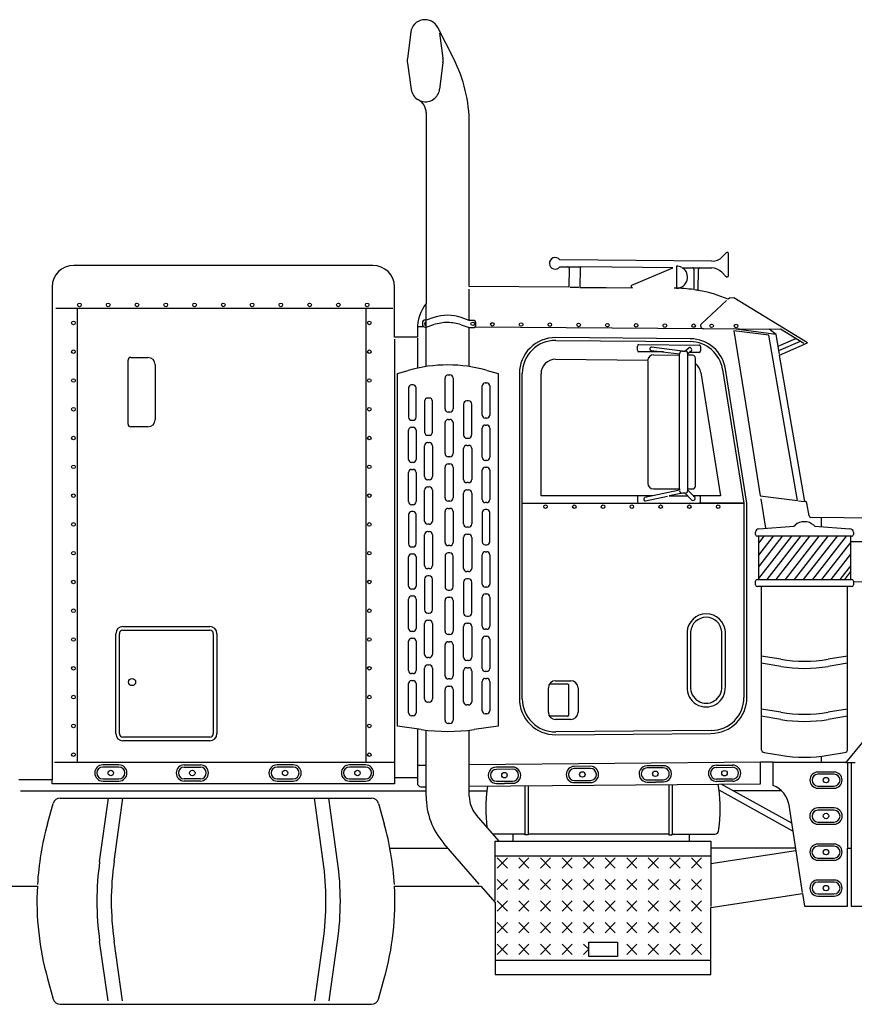
# Model space of a CAD drawing. Extents: x 13 to 308, y 13 to 158.
# Drawn here: x 121 to 237, y 21 to 158 of the extents above; entities that cross this region are included whole.
import ezdxf

# ---------------------------------------------------------------- set-up
doc = ezdxf.new("R2010")
doc.units = 0
doc.layers.add('WHITE', color=7, linetype='CONTINUOUS')

msp = doc.modelspace()

# ---------------------------------------------------------------- linework, layer by layer
at = {"layer": 'WHITE', "linetype": 'CONTINUOUS'}
for p, q in [((175.54, 156.14), (175.07, 152.5)), ((181.51, 152.45), (179.3, 156.79)), ((179.52, 156.02), (180.02, 152.54)), ((175.07, 151.83), (175.6, 148.19)), ((180.02, 151.86), (179.56, 148.22)), ((177.68, 144.96), (177.68, 118.45)), ((183.68, 120.82), (183.68, 143.4)), ((219.39, 125.46), (218.85, 124.91)), ((219.72, 122.32), (219.74, 125.32)), ((170.28, 123.74), (128.68, 123.74)), ((217.41, 124.33), (196.25, 124.51)), ((196.28, 123.55), (197.35, 123.55)), ((197.55, 123.34), (197.53, 120.7)), ((197.55, 123.54), (199.09, 123.53)), ((199.09, 123.33), (199.07, 120.68)), ((211.97, 123.41), (199.29, 123.52)), ((206.29, 121), (211.97, 123.41)), ((212.49, 123.63), (212.49, 120.56)), ((213.29, 123.4), (214.71, 123.4)), ((214.91, 123.19), (214.89, 120.36)), ((214.91, 123.39), (215.54, 123.39)), ((215.51, 120.26), (215.53, 123.18)), ((215.74, 123.38), (217.38, 123.37)), ((218.78, 122.78), (219.37, 122.18)), ((125.68, 120.74), (125.68, 52.26)), ((173.28, 113.74), (173.28, 120.74)), ((197.53, 120.7), (183.68, 120.82)), ((183.68, 119.7), (183.68, 120.44)), ((183.68, 116.09), (183.68, 120.41)), ((197.7, 120.69), (198.89, 120.69)), ((199.07, 120.68), (202.72, 120.65)), ((202.72, 120.65), (206.37, 120.62)), ((219.85, 119.2), (219.67, 119.04)), ((220.45, 119.22), (219.85, 119.2)), ((230.72, 112.96), (220.45, 119.22)), ((173.06, 117.74), (126.19, 117.74)), ((129.14, 117.74), (129.14, 54.7)), ((169.28, 117.74), (169.28, 54.7)), ((177.68, 109.67), (177.68, 118.31)), ((219.45, 118.84), (215.96, 115.63)), ((178.77, 116.5), (177.67, 116.14)), ((183.67, 116.09), (182.57, 116.47)), ((176.59, 115.22), (177.32, 115.22)), ((177.16, 115.74), (177.16, 115.54)), ((177.67, 116.14), (177.56, 116.14)), ((177.56, 115.14), (177.67, 115.14)), ((177.67, 115.14), (178.77, 115.5)), ((182.57, 115.47), (183.67, 115.09)), ((184.21, 116.09), (183.67, 116.09)), ((183.67, 115.09), (184.2, 115.09)), ((183.68, 109.67), (183.68, 115.09)), ((216.22, 114.93), (184.44, 115.17)), ((184.61, 115.49), (184.61, 115.69)), ((176.46, 113.74), (173.28, 113.74)), ((176.46, 114.83), (176.46, 113.74)), ((176.46, 113.64), (176.46, 109.45)), ((214.4, 113.54), (195.69, 113.7)), ((226.28, 114.84), (216.22, 114.93)), ((226.33, 114.15), (220.43, 114.9)), ((225.33, 114.03), (220.47, 114.64)), ((220.47, 114.64), (222.31, 103.17)), ((229.3, 91.05), (225.33, 114.03)), ((226.33, 114.15), (225.38, 114.85)), ((226.96, 114.86), (226.28, 114.84)), ((226.8, 111.4), (226.33, 114.15)), ((226.61, 112.5), (229.08, 113.57)), ((230.19, 112.9), (226.96, 114.86)), ((173.28, 113.5), (173.28, 54.7)), ((195.69, 113.3), (214.4, 113.14)), ((207.05, 111.93), (207.05, 112.53)), ((207.25, 112.73), (215.64, 112.65)), ((211.16, 112.09), (209.01, 112.36)), ((213.66, 111.82), (214.21, 112.28)), ((214.49, 112.25), (214.59, 112.12)), ((215.84, 112.45), (215.84, 111.85)), ((226.72, 111.89), (229.71, 113.19)), ((226.82, 111.27), (230.72, 112.96)), ((136.63, 110.94), (139.01, 110.94)), ((210.7, 111.7), (207.25, 111.73)), ((208.79, 112.18), (208.79, 112.14)), ((208.96, 111.91), (212.9, 111.42)), ((209.28, 111.3), (212.9, 111.27)), ((213.3, 111.82), (211.16, 112.09)), ((212.9, 92.72), (212.9, 111.42)), ((213.3, 111.82), (213.66, 111.82)), ((214.57, 111.85), (214.06, 111.42)), ((214.06, 92.68), (214.06, 111.42)), ((214.72, 111.25), (214.06, 111.25)), ((215.64, 111.65), (214.35, 111.65)), ((215.12, 110.16), (215.12, 110.85)), ((230.33, 90.91), (226.82, 111.27)), ((136.23, 106.11), (136.23, 110.54)), ((140.01, 109.94), (140.01, 102.29)), ((195.67, 110.68), (208.48, 110.57)), ((208.48, 110.5), (208.48, 93.47)), ((215.12, 93.07), (215.12, 110.08)), ((173.68, 108.7), (175.18, 109.13)), ((173.68, 59.7), (173.68, 108.7)), ((180.76, 108.51), (180.98, 108.51)), ((186.17, 109.13), (187.68, 108.7)), ((187.68, 108.7), (187.68, 59.7)), ((190.65, 108.7), (190.65, 63.51)), ((191.05, 63.51), (191.05, 108.7)), ((193.65, 100.19), (193.65, 108.68)), ((215.85, 108.84), (218.59, 91.7)), ((218.9, 109.26), (221.87, 90.7)), ((222.28, 90.7), (219.3, 109.33)), ((175.86, 107.13), (175.65, 107.13)), ((180.31, 105.92), (180.31, 108.06)), ((181.43, 108.06), (181.43, 103.78)), ((185.46, 104.96), (185.46, 106.99)), ((185.89, 107.42), (186.1, 107.42)), ((186.52, 106.99), (186.52, 102.93)), ((136.23, 101.69), (136.23, 106.11)), ((175.22, 106.7), (175.22, 104.67)), ((176.28, 102.64), (176.28, 106.7)), ((180.31, 103.78), (180.31, 105.92)), ((175.22, 104.67), (175.22, 102.64)), ((177.46, 104.85), (177.46, 102.71)), ((178.12, 105.3), (177.91, 105.3)), ((178.57, 100.57), (178.57, 104.85)), ((182.89, 104.44), (182.89, 102.3)), ((183.56, 104.89), (183.34, 104.89)), ((184.01, 100.17), (184.01, 104.44)), ((185.46, 102.93), (185.46, 104.96)), ((177.46, 102.71), (177.46, 100.57)), ((180.98, 103.33), (180.76, 103.33)), ((222.31, 103.17), (224.14, 91.7)), ((139.01, 101.29), (136.63, 101.29)), ((175.65, 102.21), (175.86, 102.21)), ((175.65, 101.26), (175.86, 101.26)), ((180.31, 99.74), (180.31, 101.88)), ((180.76, 102.33), (180.98, 102.33)), ((181.43, 101.88), (181.43, 97.6)), ((182.89, 102.3), (182.89, 100.16)), ((186.1, 102.5), (185.89, 102.5)), ((185.89, 101.55), (186.1, 101.55)), ((175.22, 98.8), (175.22, 100.83)), ((176.28, 100.83), (176.28, 96.77)), ((177.91, 100.12), (178.12, 100.12)), ((185.46, 99.09), (185.46, 101.12)), ((186.52, 101.12), (186.52, 97.06)), ((193.65, 91.7), (193.65, 100.19)), ((175.22, 96.77), (175.22, 98.8)), ((177.46, 96.53), (177.46, 98.67)), ((177.91, 99.12), (178.12, 99.12)), ((178.57, 98.67), (178.57, 94.39)), ((180.31, 97.6), (180.31, 99.74)), ((183.34, 99.71), (183.56, 99.71)), ((183.34, 98.72), (183.56, 98.72)), ((185.46, 97.06), (185.46, 99.09)), ((180.98, 97.15), (180.76, 97.15)), ((182.89, 96.13), (182.89, 98.27)), ((184.01, 98.27), (184.01, 93.99)), ((175.86, 96.34), (175.65, 96.34)), ((177.46, 94.39), (177.46, 96.53)), ((180.76, 96.15), (180.98, 96.15)), ((182.89, 93.99), (182.89, 96.13)), ((186.1, 96.63), (185.89, 96.63)), ((175.22, 92.93), (175.22, 94.97)), ((175.65, 95.39), (175.86, 95.39)), ((176.28, 94.97), (176.28, 90.9)), ((180.31, 93.56), (180.31, 95.7)), ((181.43, 95.7), (181.43, 91.42)), ((185.46, 93.22), (185.46, 95.26)), ((185.89, 95.68), (186.1, 95.68)), ((186.52, 95.26), (186.52, 91.19)), ((178.12, 93.94), (177.91, 93.94)), ((180.31, 91.42), (180.31, 93.56)), ((183.56, 93.54), (183.34, 93.54)), ((185.46, 91.19), (185.46, 93.22)), ((175.22, 90.9), (175.22, 92.93)), ((177.46, 90.35), (177.46, 92.49)), ((177.91, 92.94), (178.12, 92.94)), ((178.57, 92.49), (178.57, 88.21)), ((182.89, 89.95), (182.89, 92.09)), ((183.34, 92.54), (183.56, 92.54)), ((184.01, 92.09), (184.01, 87.81)), ((209.21, 91.7), (193.65, 91.7)), ((212.9, 92.49), (209.21, 91.7)), ((209.28, 92.67), (212.9, 92.67)), ((213.3, 92.09), (211.49, 91.7)), ((211.49, 91.7), (212.77, 91.7)), ((212.77, 91.7), (214.05, 91.7)), ((212.9, 92.67), (212.9, 92.49)), ((213.66, 92.09), (213.3, 92.09)), ((214.05, 91.7), (213.66, 92.09)), ((214.06, 92.49), (214.06, 92.67)), ((214.06, 92.67), (214.72, 92.67)), ((214.85, 91.7), (214.06, 92.49)), ((214.07, 91.68), (214.64, 91.11)), ((216.72, 91.7), (214.85, 91.7)), ((215.04, 91.51), (214.87, 91.68)), ((218.59, 91.7), (216.72, 91.7)), ((224.14, 91.7), (229.3, 91.05)), ((175.86, 90.47), (175.65, 90.47)), ((177.46, 88.21), (177.46, 90.35)), ((180.98, 90.97), (180.76, 90.97)), ((186.1, 90.76), (185.89, 90.76)), ((191.05, 90.7), (207.25, 90.7)), ((207.05, 91.5), (207.05, 90.9)), ((207.25, 90.7), (215.64, 90.7)), ((207.94, 91.22), (207.96, 91.15)), ((208.98, 91.65), (208.1, 91.46)), ((208.2, 91), (211.25, 91.65)), ((214.92, 91.11), (215.04, 91.22)), ((221.88, 90.7), (215.64, 90.7)), ((215.64, 90.7), (218.76, 90.7)), ((215.84, 90.9), (215.84, 91.5)), ((218.76, 90.7), (221.88, 90.7)), ((221.87, 90.7), (221.87, 63.7)), ((222.28, 63.7), (222.28, 90.7)), ((224.21, 91.28), (224.86, 87.2)), ((229.46, 91.03), (230.22, 90.93)), ((230.41, 90.91), (230.33, 90.91)), ((230.93, 88.91), (230.62, 90.71)), ((175.22, 89.1), (175.22, 87.06)), ((175.86, 89.52), (175.65, 89.52)), ((176.28, 85.03), (176.28, 89.1)), ((180.31, 87.38), (180.31, 89.52)), ((180.76, 89.97), (180.98, 89.97)), ((181.43, 89.52), (181.43, 85.24)), ((182.89, 87.81), (182.89, 89.95)), ((185.46, 89.39), (185.46, 87.35)), ((186.1, 89.81), (185.89, 89.81)), ((186.52, 85.32), (186.52, 89.39)), ((178.12, 87.76), (177.91, 87.76)), ((228.81, 87.49), (228.99, 87.64)), ((296.97, 88.13), (231.18, 88.7)), ((231.56, 87.64), (231.74, 87.49)), ((232.64, 87.43), (232.64, 88.59)), ((175.22, 87.06), (175.22, 85.03)), ((177.46, 84.18), (177.46, 86.31)), ((177.91, 86.76), (178.12, 86.76)), ((178.57, 86.31), (178.57, 82.04)), ((180.31, 85.24), (180.31, 87.38)), ((183.56, 87.36), (183.34, 87.36)), ((183.34, 86.36), (183.56, 86.36)), ((185.46, 87.35), (185.46, 85.32)), ((223.48, 86.35), (223.48, 86.64)), ((223.94, 87.13), (228.81, 87.49)), ((231.74, 87.49), (236.61, 87.13)), ((237.08, 86.64), (237.08, 86.35)), ((182.89, 83.77), (182.89, 85.91)), ((184.01, 85.91), (184.01, 81.63)), ((185.89, 84.89), (186.1, 84.89)), ((236.83, 86.1), (223.73, 86.1)), ((223.88, 86.1), (223.88, 80.1)), ((224.65, 86.1), (223.88, 85.11)), ((225.92, 86.1), (223.88, 83.48)), ((227.19, 86.1), (223.88, 81.86)), ((228.46, 86.1), (223.88, 80.24)), ((229.73, 86.1), (225.04, 80.1)), ((231, 86.1), (226.31, 80.1)), ((232.27, 86.1), (227.58, 80.1)), ((233.54, 86.1), (228.85, 80.1)), ((234.81, 86.1), (230.12, 80.1)), ((236.08, 86.1), (231.39, 80.1)), ((236.68, 85.24), (232.66, 80.1)), ((236.68, 86.1), (236.68, 80.1)), ((293.95, 84.83), (236.68, 85.33)), ((175.65, 84.6), (175.86, 84.6)), ((175.65, 83.65), (175.86, 83.65)), ((177.46, 82.04), (177.46, 84.18)), ((180.98, 84.79), (180.76, 84.79)), ((180.98, 83.79), (180.76, 83.79)), ((182.89, 81.63), (182.89, 83.77)), ((185.46, 81.49), (185.46, 83.52)), ((185.89, 83.94), (186.1, 83.94)), ((186.52, 83.52), (186.52, 79.45)), ((236.68, 83.61), (233.93, 80.1)), ((175.22, 81.19), (175.22, 83.23)), ((176.28, 83.23), (176.28, 79.16)), ((180.31, 83.34), (180.31, 81.2)), ((181.43, 79.06), (181.43, 83.34)), ((175.22, 79.16), (175.22, 81.19)), ((178.12, 81.59), (177.91, 81.59)), ((180.31, 81.2), (180.31, 79.06)), ((183.56, 81.18), (183.34, 81.18)), ((185.46, 79.45), (185.46, 81.49)), ((236.68, 81.99), (235.2, 80.1)), ((236.68, 81.18), (235.83, 80.1)), ((177.46, 80.14), (177.46, 78)), ((178.12, 80.59), (177.91, 80.59)), ((178.57, 75.86), (178.57, 80.14)), ((182.89, 79.73), (182.89, 77.59)), ((183.56, 80.18), (183.34, 80.18)), ((184.01, 75.45), (184.01, 79.73)), ((223.48, 79.35), (223.48, 79.85)), ((223.73, 80.1), (236.83, 80.1)), ((237.08, 79.85), (237.08, 79.35)), ((299.5, 79.21), (237.08, 79.76)), ((175.86, 78.74), (175.65, 78.74)), ((177.46, 78), (177.46, 75.86)), ((180.76, 78.61), (180.98, 78.61)), ((186.1, 79.03), (185.89, 79.03)), ((185.89, 78.08), (186.1, 78.08)), ((230.28, 79.1), (223.73, 79.1)), ((224.28, 79.1), (224.28, 56.52)), ((236.83, 79.1), (230.28, 79.1)), ((236.28, 56.52), (236.28, 79.1)), ((175.22, 75.33), (175.22, 77.36)), ((175.65, 77.79), (175.86, 77.79)), ((176.28, 77.36), (176.28, 73.29)), ((180.31, 75.03), (180.31, 77.16)), ((180.76, 77.62), (180.98, 77.62)), ((181.43, 77.16), (181.43, 72.89)), ((182.89, 77.59), (182.89, 75.45)), ((185.46, 75.62), (185.46, 77.65)), ((186.52, 77.65), (186.52, 73.58)), ((175.22, 73.29), (175.22, 75.33)), ((177.91, 75.41), (178.12, 75.41)), ((185.46, 73.58), (185.46, 75.62)), ((177.46, 71.82), (177.46, 73.96)), ((177.91, 74.41), (178.12, 74.41)), ((178.57, 73.96), (178.57, 69.68)), ((180.31, 72.89), (180.31, 75.03)), ((183.34, 75), (183.56, 75)), ((183.34, 74), (183.56, 74)), ((134.53, 58.67), (134.53, 72.55)), ((135.03, 58.67), (135.03, 72.55)), ((135.53, 73.55), (141.56, 73.55)), ((135.53, 73.05), (141.56, 73.05)), ((141.56, 73.55), (147.59, 73.55)), ((141.56, 73.05), (147.59, 73.05)), ((148.09, 72.55), (148.09, 58.67)), ((148.59, 72.55), (148.59, 58.67)), ((175.86, 72.87), (175.65, 72.87)), ((182.89, 71.41), (182.89, 73.55)), ((184.01, 73.55), (184.01, 69.27)), ((186.1, 73.16), (185.89, 73.16)), ((213.95, 72.81), (213.95, 69.01)), ((214.45, 72.81), (214.45, 69.01)), ((218.78, 65.2), (218.78, 72.81)), ((219.28, 65.2), (219.28, 72.81)), ((175.22, 69.46), (175.22, 71.49)), ((175.65, 71.92), (175.86, 71.92)), ((176.28, 71.49), (176.28, 67.42)), ((177.46, 69.68), (177.46, 71.82)), ((180.98, 72.44), (180.76, 72.44)), ((180.76, 71.44), (180.98, 71.44)), ((182.89, 69.27), (182.89, 71.41)), ((185.46, 69.75), (185.46, 71.78)), ((185.89, 72.21), (186.1, 72.21)), ((186.52, 71.78), (186.52, 67.71)), ((180.31, 68.85), (180.31, 70.99)), ((181.43, 70.99), (181.43, 66.71)), ((175.22, 67.42), (175.22, 69.46)), ((178.12, 69.23), (177.91, 69.23)), ((180.31, 66.71), (180.31, 68.85)), ((183.56, 68.82), (183.34, 68.82)), ((185.46, 67.71), (185.46, 69.75)), ((213.95, 69.01), (213.95, 65.2)), ((214.45, 69.01), (214.45, 65.2)), ((226.99, 69), (224.28, 69.45)), ((226.99, 68), (224.28, 68.45)), ((236.28, 69.45), (233.56, 69)), ((236.28, 68.45), (233.56, 68)), ((177.46, 65.64), (177.46, 67.78)), ((177.91, 68.23), (178.12, 68.23)), ((178.57, 67.78), (178.57, 63.5)), ((182.89, 65.24), (182.89, 67.37)), ((183.34, 67.83), (183.56, 67.83)), ((184.01, 67.37), (184.01, 63.1)), ((186.1, 67.29), (185.89, 67.29)), ((175.86, 67), (175.65, 67)), ((175.65, 66.05), (175.86, 66.05)), ((180.98, 66.26), (180.76, 66.26)), ((185.46, 63.88), (185.46, 65.91)), ((185.89, 66.34), (186.1, 66.34)), ((186.52, 65.91), (186.52, 61.85)), ((195.68, 66.02), (197.8, 66.02)), ((175.22, 63.59), (175.22, 65.62)), ((176.28, 65.62), (176.28, 61.56)), ((177.46, 63.5), (177.46, 65.64)), ((180.31, 62.67), (180.31, 64.81)), ((180.76, 65.26), (180.98, 65.26)), ((181.43, 64.81), (181.43, 60.53)), ((182.89, 63.1), (182.89, 65.24)), ((194.68, 61.63), (194.68, 65.02)), ((194.84, 65.57), (197.35, 65.57)), ((197.45, 65.47), (197.45, 61.18)), ((198.8, 65.02), (198.8, 63.32)), ((175.22, 61.56), (175.22, 63.59)), ((178.12, 63.05), (177.91, 63.05)), ((185.46, 61.85), (185.46, 63.88)), ((198.8, 63.32), (198.8, 61.63)), ((180.31, 60.53), (180.31, 62.67)), ((183.56, 62.65), (183.34, 62.65)), ((226.99, 61.63), (224.28, 62.08)), ((236.28, 62.08), (233.56, 61.63)), ((175.86, 61.13), (175.65, 61.13)), ((186.1, 61.42), (185.89, 61.42)), ((197.35, 61.08), (194.84, 61.08)), ((197.8, 60.63), (195.68, 60.63)), ((226.99, 60.63), (224.28, 61.08)), ((236.28, 61.08), (233.56, 60.63)), ((236.04, 54.6), (241.65, 61.47)), ((177, 59.23), (173.68, 59.7)), ((176.46, 59.3), (176.46, 51.79)), ((177.68, 49.97), (177.68, 59.14)), ((180.98, 60.08), (180.76, 60.08)), ((183.68, 49.97), (183.68, 59.14)), ((187.68, 59.7), (184.35, 59.23)), ((217.32, 59.1), (195.69, 58.91)), ((147.59, 58.17), (135.53, 58.17)), ((147.59, 57.67), (135.53, 57.67)), ((195.69, 58.51), (206.48, 58.61)), ((206.48, 58.61), (217.28, 58.7)), ((224.69, 56.03), (226.99, 55.65)), ((232.64, 54.7), (232.64, 55.52)), ((233.56, 55.65), (235.86, 56.03)), ((126.02, 54.7), (173.28, 54.7)), ((134.97, 54.32), (132.72, 54.32)), ((134.97, 54.02), (132.72, 54.02)), ((144.05, 54.32), (146.3, 54.32)), ((144.05, 54.02), (146.3, 54.02)), ((159.2, 54.32), (156.95, 54.32)), ((159.2, 54.02), (156.95, 54.02)), ((169.26, 54.32), (167.01, 54.32)), ((169.26, 54.02), (167.01, 54.02)), ((173.28, 54.7), (173.28, 51.7)), ((176.46, 54.28), (177.68, 54.28)), ((224.15, 54.7), (183.68, 54.35)), ((189.69, 54.02), (187.44, 54)), ((189.69, 53.72), (187.44, 53.7)), ((200.52, 54.12), (198.27, 54.1)), ((200.52, 53.82), (198.27, 53.8)), ((210.65, 54.21), (208.4, 54.19)), ((210.65, 53.91), (208.4, 53.89)), ((218.03, 54.27), (220.28, 54.29)), ((218.03, 53.97), (220.28, 53.99)), ((225.92, 54.7), (224.15, 54.7)), ((224.18, 51.7), (224.15, 54.7)), ((225.92, 51.47), (225.92, 54.7)), ((225.92, 54.7), (236.12, 54.7)), ((237.34, 54.6), (236.04, 54.6)), ((236.28, 54.6), (236.28, 42.82)), ((236.78, 54.6), (236.78, 42.81)), ((125.68, 52.26), (121.05, 52.26)), ((125.68, 51.7), (125.68, 52.2)), ((132.72, 52.38), (133.84, 52.38)), ((132.72, 52.08), (133.84, 52.08)), ((133.84, 52.38), (134.97, 52.38)), ((133.84, 52.08), (134.97, 52.08)), ((145.18, 52.38), (144.05, 52.38)), ((145.18, 52.08), (144.05, 52.08)), ((146.3, 52.38), (145.18, 52.38)), ((146.3, 52.08), (145.18, 52.08)), ((156.95, 52.38), (158.07, 52.38)), ((156.95, 52.08), (158.07, 52.08)), ((158.07, 52.38), (159.2, 52.38)), ((158.07, 52.08), (159.2, 52.08)), ((167.01, 52.38), (168.13, 52.38)), ((167.01, 52.08), (168.13, 52.08)), ((168.13, 52.38), (169.26, 52.38)), ((168.13, 52.08), (169.26, 52.08)), ((176.46, 52.54), (173.28, 52.54)), ((187.45, 52.05), (188.58, 52.05)), ((188.58, 52.06), (189.7, 52.06)), ((198.29, 52.15), (199.41, 52.15)), ((199.41, 52.16), (200.54, 52.16)), ((208.42, 52.24), (209.54, 52.24)), ((209.54, 52.25), (210.67, 52.25)), ((219.17, 52.33), (218.04, 52.33)), ((219.17, 52.03), (218.05, 52.03)), ((220.29, 52.34), (219.17, 52.34)), ((220.3, 52.04), (219.17, 52.04)), ((234.4, 53.32), (232.15, 53.32)), ((234.4, 53.02), (232.15, 53.02)), ((121.29, 50.7), (177.68, 50.7)), ((173.28, 51.7), (125.68, 51.7)), ((176.96, 51.29), (177.68, 51.29)), ((183.68, 51.35), (224.18, 51.7)), ((183.68, 50.7), (186.14, 50.7)), ((186.23, 51.37), (186.18, 51.03)), ((187.46, 51.75), (188.58, 51.75)), ((188.58, 51.76), (189.71, 51.76)), ((191.38, 51.41), (191.38, 44.7)), ((191.88, 51.42), (191.88, 44.6)), ((198.29, 51.85), (199.41, 51.85)), ((199.41, 51.86), (200.54, 51.86)), ((208.42, 51.94), (209.55, 51.94)), ((209.55, 51.95), (210.67, 51.95)), ((211.4, 51.59), (211.4, 44.6)), ((211.9, 51.59), (211.9, 44.7)), ((218.37, 51.03), (218.28, 51.65)), ((228.68, 45.12), (218.41, 50.79)), ((218.57, 50.7), (218.42, 50.7)), ((228.51, 46.24), (218.71, 51.65)), ((227.12, 50.7), (220.43, 50.7)), ((232.15, 51.38), (233.28, 51.38)), ((232.15, 51.08), (233.28, 51.08)), ((233.28, 51.38), (234.4, 51.38)), ((233.28, 51.08), (234.4, 51.08)), ((126.8, 49.7), (170.1, 49.7)), ((132.29, 40.91), (133.52, 49.7)), ((134.29, 40.91), (135.52, 49.7)), ((163.37, 40.91), (162.14, 49.7)), ((165.37, 40.91), (164.14, 49.7)), ((125.04, 46.13), (125.84, 48.97)), ((171.07, 48.97), (171.86, 46.13)), ((229.99, 36.57), (228.13, 48.73)), ((234.4, 48.33), (232.15, 48.33)), ((234.4, 48.02), (232.15, 48.02)), ((187.82, 43.7), (184.66, 47.34)), ((218.34, 45.13), (218.37, 45.37)), ((232.15, 46.38), (233.28, 46.38)), ((232.15, 46.08), (233.28, 46.08)), ((233.28, 46.38), (234.4, 46.38)), ((233.28, 46.08), (234.4, 46.08)), ((191.38, 44.7), (186.95, 44.7)), ((189.76, 43.7), (189.76, 44.7)), ((191.38, 44.6), (191.38, 44.7)), ((191.88, 44.6), (191.38, 44.6)), ((211.4, 44.7), (191.88, 44.7)), ((211.4, 44.6), (211.9, 44.6)), ((211.9, 44.6), (211.9, 44.7)), ((211.9, 44.7), (217.84, 44.7)), ((214.28, 43.7), (214.28, 44.7)), ((172.64, 42.77), (180.74, 42.77)), ((185.04, 37.75), (180.13, 43.41)), ((187.28, 35.48), (187.28, 43.7)), ((187.28, 43.7), (217.28, 43.7)), ((217.28, 43.7), (217.28, 34.64)), ((229.04, 42.77), (217.28, 42.77)), ((234.4, 43.32), (232.15, 43.32)), ((234.4, 43.02), (232.15, 43.02)), ((236.28, 34.7), (236.28, 42.77)), ((236.28, 42.77), (236.78, 42.77)), ((236.78, 42.77), (236.78, 34.7)), ((187.28, 41.7), (217.28, 41.7)), ((188.98, 39.99), (187.57, 41.41)), ((187.57, 39.99), (188.98, 41.41)), ((190.57, 39.99), (191.98, 41.41)), ((191.98, 39.99), (190.57, 41.41)), ((193.57, 39.99), (194.98, 41.41)), ((194.98, 39.99), (193.57, 41.41)), ((196.57, 39.99), (197.98, 41.41)), ((197.98, 39.99), (196.57, 41.41)), ((199.57, 39.99), (200.98, 41.41)), ((200.98, 39.99), (199.57, 41.41)), ((202.57, 39.99), (203.98, 41.41)), ((203.98, 39.99), (202.57, 41.41)), ((205.57, 39.99), (206.98, 41.41)), ((206.98, 39.99), (205.57, 41.41)), ((208.57, 39.99), (209.98, 41.41)), ((209.98, 39.99), (208.57, 41.41)), ((211.57, 39.99), (212.98, 41.41)), ((212.98, 39.99), (211.57, 41.41)), ((214.57, 39.99), (215.98, 41.41)), ((215.98, 39.99), (214.57, 41.41)), ((229.1, 42.36), (217.28, 40.58)), ((232.15, 41.37), (233.28, 41.37)), ((232.15, 41.08), (233.28, 41.08)), ((233.28, 41.37), (234.4, 41.37)), ((233.28, 41.08), (234.4, 41.08)), ((187.57, 38.41), (188.98, 36.99)), ((187.57, 36.99), (188.98, 38.41)), ((191.98, 36.99), (190.57, 38.41)), ((190.57, 36.99), (191.98, 38.41)), ((194.98, 36.99), (193.57, 38.41)), ((193.57, 36.99), (194.98, 38.41)), ((197.98, 36.99), (196.57, 38.41)), ((196.57, 36.99), (197.98, 38.41)), ((200.98, 36.99), (199.57, 38.41)), ((199.57, 36.99), (200.98, 38.41)), ((203.98, 36.99), (202.57, 38.41)), ((202.57, 36.99), (203.98, 38.41)), ((206.98, 36.99), (205.57, 38.41)), ((205.57, 36.99), (206.98, 38.41)), ((209.98, 36.99), (208.57, 38.41)), ((208.57, 36.99), (209.98, 38.41)), ((212.98, 36.99), (211.57, 38.41)), ((211.57, 36.99), (212.98, 38.41)), ((215.98, 36.99), (214.57, 38.41)), ((214.57, 36.99), (215.98, 38.41)), ((234.4, 38.32), (232.15, 38.32)), ((103.38, 37.48), (123.63, 37.48)), ((173.28, 37.48), (185.28, 37.48)), ((185.28, 37.48), (187.28, 35.18)), ((234.4, 38.02), (232.15, 38.02)), ((217.28, 34.51), (230.01, 36.43)), ((230.01, 36.43), (230.28, 34.7)), ((232.15, 36.38), (233.28, 36.38)), ((232.15, 36.08), (233.28, 36.08)), ((233.28, 36.38), (234.4, 36.38)), ((233.28, 36.08), (234.4, 36.08)), ((187.28, 35.18), (187.28, 25.2)), ((187.57, 35.41), (188.98, 33.99)), ((187.57, 33.99), (188.98, 35.41)), ((190.57, 33.99), (191.98, 35.41)), ((191.98, 33.99), (190.57, 35.41)), ((193.57, 33.99), (194.98, 35.41)), ((194.98, 33.99), (193.57, 35.41)), ((196.57, 33.99), (197.98, 35.41)), ((197.98, 33.99), (196.57, 35.41)), ((199.57, 33.99), (200.98, 35.41)), ((200.98, 33.99), (199.57, 35.41)), ((202.57, 33.99), (203.98, 35.41)), ((203.98, 33.99), (202.57, 35.41)), ((205.57, 33.99), (206.98, 35.41)), ((206.98, 33.99), (205.57, 35.41)), ((208.57, 33.99), (209.98, 35.41)), ((209.98, 33.99), (208.57, 35.41)), ((211.57, 33.99), (212.98, 35.41)), ((212.98, 33.99), (211.57, 35.41)), ((214.57, 33.99), (215.98, 35.41)), ((215.98, 33.99), (214.57, 35.41)), ((217.28, 25.2), (217.28, 34.51)), ((230.28, 34.7), (236.28, 34.7)), ((236.78, 34.7), (241.74, 34.7)), ((187.57, 32.41), (188.98, 30.99)), ((187.57, 30.99), (188.98, 32.41)), ((191.98, 30.99), (190.57, 32.41)), ((190.57, 30.99), (191.98, 32.41)), ((194.98, 30.99), (193.57, 32.41)), ((193.57, 30.99), (194.98, 32.41)), ((196.57, 30.99), (197.98, 32.41)), ((197.98, 30.99), (196.57, 32.41)), ((200.98, 30.99), (199.57, 32.41)), ((199.57, 30.99), (200.98, 32.41)), ((203.98, 30.99), (202.57, 32.41)), ((202.57, 30.99), (203.98, 32.41)), ((206.98, 30.99), (205.57, 32.41)), ((205.57, 30.99), (206.98, 32.41)), ((209.98, 30.99), (208.57, 32.41)), ((208.57, 30.99), (209.98, 32.41)), ((212.98, 30.99), (211.57, 32.41)), ((211.57, 30.99), (212.98, 32.41)), ((215.98, 30.99), (214.57, 32.41)), ((214.57, 30.99), (215.98, 32.41)), ((133.45, 21.54), (132.29, 29.84)), ((135.45, 21.54), (134.29, 29.84)), ((162.21, 21.54), (163.37, 29.84)), ((164.21, 21.54), (165.37, 29.84)), ((187.57, 29.41), (188.98, 27.99)), ((187.57, 27.99), (188.98, 29.41)), ((190.57, 27.99), (191.98, 29.41)), ((191.98, 27.99), (190.57, 29.41)), ((193.57, 27.99), (194.98, 29.41)), ((194.98, 27.99), (193.57, 29.41)), ((196.57, 27.99), (197.98, 29.41)), ((197.98, 27.99), (196.57, 29.41)), ((200.28, 28.7), (199.57, 29.41)), ((200.28, 27.7), (200.28, 29.7)), ((200.28, 29.7), (204.28, 29.7)), ((204.28, 29.7), (204.28, 28.7)), ((205.57, 27.99), (206.98, 29.41)), ((206.98, 27.99), (205.57, 29.41)), ((208.57, 27.99), (209.98, 29.41)), ((209.98, 27.99), (208.57, 29.41)), ((211.57, 27.99), (212.98, 29.41)), ((212.98, 27.99), (211.57, 29.41)), ((214.57, 27.99), (215.98, 29.41)), ((215.98, 27.99), (214.57, 29.41)), ((199.57, 27.99), (200.28, 28.7)), ((204.28, 27.7), (200.28, 27.7)), ((204.28, 28.7), (204.28, 27.7)), ((187.4, 27.2), (217.21, 27.2)), ((187.28, 25.2), (217.28, 25.2)), ((125.04, 24.62), (125.84, 21.78)), ((171.07, 21.78), (171.86, 24.62)), ((126.8, 21.05), (170.1, 21.05))]:
    msp.add_line(p, q, dxfattribs=at)
for centre, radius in [((129.48, 118.24), 0.25), ((133.48, 118.24), 0.25), ((137.48, 118.24), 0.25), ((141.48, 118.24), 0.25), ((145.48, 118.24), 0.25), ((149.48, 118.24), 0.25), ((153.48, 118.24), 0.25), ((157.48, 118.24), 0.25), ((161.48, 118.24), 0.25), ((165.48, 118.24), 0.25), ((169.48, 118.24), 0.25), ((128.64, 115.74), 0.25), ((169.78, 115.74), 0.25), ((184.15, 115.61), 0.25), ((186.88, 115.55), 0.25), ((190.88, 115.52), 0.25), ((194.88, 115.49), 0.25), ((198.88, 115.46), 0.25), ((202.88, 115.43), 0.25), ((206.88, 115.4), 0.25), ((210.88, 115.37), 0.25), ((214.88, 115.35), 0.25), ((217.37, 115.33), 0.25), ((220.77, 115.31), 0.25), ((128.64, 111.74), 0.25), ((169.78, 111.74), 0.25), ((128.64, 107.74), 0.25), ((169.78, 107.74), 0.25), ((128.64, 103.74), 0.25), ((169.78, 103.74), 0.25), ((128.64, 99.74), 0.25), ((169.78, 99.74), 0.25), ((128.64, 95.74), 0.25), ((169.78, 95.74), 0.25), ((128.64, 91.74), 0.25), ((169.78, 91.74), 0.25), ((194.28, 90.2), 0.25), ((198.28, 90.2), 0.25), ((202.28, 90.2), 0.25), ((206.28, 90.2), 0.25), ((210.28, 90.2), 0.25), ((214.28, 90.2), 0.25), ((218.28, 90.2), 0.25), ((128.64, 87.74), 0.25), ((169.78, 87.74), 0.25), ((128.64, 83.74), 0.25), ((169.78, 83.74), 0.25), ((128.64, 79.74), 0.25), ((169.78, 79.74), 0.25), ((128.64, 75.74), 0.25), ((169.78, 75.74), 0.25), ((128.64, 71.74), 0.25), ((169.78, 71.74), 0.25), ((128.64, 67.74), 0.25), ((169.78, 67.74), 0.25), ((136.79, 65.83), 0.5), ((128.64, 63.74), 0.25), ((169.78, 63.74), 0.25), ((128.64, 59.74), 0.25), ((169.78, 59.74), 0.25), ((128.64, 55.74), 0.25), ((169.78, 55.74), 0.25), ((133.84, 53.2), 0.38), ((145.18, 53.2), 0.38), ((158.07, 53.2), 0.38), ((168.13, 53.2), 0.38), ((199.4, 52.99), 0.38), ((209.54, 53.08), 0.38), ((219.16, 53.16), 0.38), ((188.57, 52.89), 0.38), ((233.28, 52.2), 0.38), ((233.28, 47.21), 0.38), ((233.28, 42.2), 0.38), ((233.28, 37.2), 0.38)]:
    msp.add_circle(centre, radius, dxfattribs=at)
for centre, radius, start, end in [((177.522, 155.877), 1.999, 27.18042, 172.4414), ((177.548, 152.165), 2.501, 172.3009, 187.6989), ((177.547, 152.2), 2.496, 352.1719, 7.82822), ((163.68, 143.39), 20, 0.02865, 26.93659), ((177.58, 148.481), 2.001, 188.3609, 241.6547), ((177.579, 148.474), 1.997, 255.5327, 352.6935), ((175.68, 144.96), 2, 0, 61.64104), ((195.62, 124.01), 0.804, 38.4373, 325.1249), ((217.444, 126.324), 1.994, 269.0232, 314.8375), ((219.54, 125.328), 0.2, 357.7094, 138.6548), ((128.68, 120.74), 3, 90, 180), ((170.28, 120.74), 3, 0, 90), ((197.35, 123.35), 0.2, 357.1348, 90), ((199.29, 123.32), 0.2, 90, 177.1369), ((212.489, 122.095), 1.535, 61.98241, 89.96298), ((212.5, 122.09), 1.53, 269.6255, 58.90809), ((214.71, 123.2), 0.2, 357.1369, 90), ((215.73, 123.18), 0.2, 87.13476, 180), ((217.361, 121.37), 2, 44.81782, 89.4557), ((219.522, 122.306), 0.197, 219.657, 4.0442), ((206.377, 120.82), 0.2, 115.7974, 267.9955), ((211.99, 100.57), 20.001, 81.66329, 89.48437), ((212.145, 100.547), 19.996, 80.68983, 81.82047), ((211.995, 100.572), 19.999, 67.43303, 79.87735), ((182.456, 114.825), 5.996, 142.8014, 179.9522), ((180.625, 110.795), 5.999, 71.08181, 108.0121), ((177.56, 115.74), 0.4, 90, 180), ((177.56, 115.54), 0.4, 180, 270), ((177.68, 115.62), 0.25, 90, 270), ((180.613, 109.794), 5.996, 89.45542, 107.9001), ((180.636, 109.79), 6, 71.1966, 89.67533), ((184.21, 115.49), 0.4, 268.5679, 0), ((184.21, 115.69), 0.4, 0, 90), ((216.234, 115.333), 0.404, 132.6934, 268.0093), ((195.65, 108.7), 5, 89.54164, 180), ((195.65, 108.7), 4.6, 89.50188, 180), ((207.25, 112.53), 0.2, 90, 180), ((208.99, 112.16), 0.201, 84.28941, 174.2903), ((214.335, 112.126), 0.198, 38.66015, 129.0658), ((214.36, 108.537), 5.003, 9.11968, 89.54199), ((214.357, 108.54), 4.6, 9.00567, 89.46442), ((215.64, 112.45), 0.2, 359.9978, 90), ((136.63, 110.54), 0.4, 89.99782, 180), ((139.01, 109.94), 1, 0, 90), ((207.25, 111.93), 0.2, 180, 270), ((209.28, 110.5), 0.799, 90, 171.3629), ((208.989, 112.109), 0.201, 171.1457, 261.711), ((213.3, 111.42), 0.4, 89.99782, 180), ((213.676, 111.424), 0.396, 46.22758, 92.31243), ((213.66, 111.434), 0.4, 357.9955, 43.58384), ((214.433, 111.996), 0.2, 313.1796, 38.30199), ((214.72, 110.85), 0.4, 0, 90), ((215.64, 111.85), 0.2, 270, 0), ((180.676, 89.902), 19.998, 89.98855, 105.9517), ((180.674, 89.9), 20, 74.04987, 89.98281), ((195.65, 108.68), 2, 89.42694, 180), ((209.282, 110.535), 0.803, 177.5011, 182.4986), ((213.878, 108.514), 1.999, 9.38675, 51.58194), ((180.76, 108.06), 0.45, 90, 180), ((180.98, 108.06), 0.45, 359.999, 90), ((175.65, 106.7), 0.43, 90, 180), ((175.85, 106.7), 0.43, 0, 88.66851), ((185.89, 106.99), 0.43, 90, 180), ((186.09, 106.99), 0.43, 0, 88.66777), ((177.91, 104.85), 0.45, 90, 180.001), ((178.12, 104.85), 0.45, 0, 90.00195), ((183.34, 104.44), 0.45, 90, 180), ((183.56, 104.44), 0.45, 0, 90), ((175.65, 102.64), 0.43, 180, 270), ((175.85, 102.64), 0.43, 271.3322, 0), ((180.76, 103.78), 0.45, 180, 270), ((180.98, 103.78), 0.45, 270, 0), ((185.89, 102.93), 0.43, 180, 270), ((186.09, 102.93), 0.43, 271.3315, 0), ((136.63, 101.69), 0.4, 180, 270), ((139.01, 102.29), 1, 270, 0), ((175.65, 100.83), 0.43, 90, 180), ((175.85, 100.83), 0.43, 0, 88.66777), ((180.76, 101.88), 0.45, 90, 180), ((180.98, 101.88), 0.45, 359.999, 90), ((185.89, 101.12), 0.43, 90, 180), ((186.09, 101.12), 0.43, 0, 88.66777), ((177.91, 100.57), 0.45, 180, 270), ((178.12, 100.57), 0.45, 270, 0), ((183.34, 100.16), 0.45, 180, 270), ((183.56, 100.16), 0.45, 270, 1.27331), ((177.91, 98.67), 0.45, 90, 180), ((178.12, 98.67), 0.45, 359.999, 90), ((183.34, 98.27), 0.45, 90, 180), ((183.56, 98.27), 0.45, 359.999, 90), ((180.76, 97.6), 0.45, 180, 270), ((180.98, 97.6), 0.45, 270, 0), ((175.65, 96.77), 0.43, 180, 270), ((175.85, 96.77), 0.43, 271.3315, 0), ((180.76, 95.7), 0.45, 90, 180), ((180.98, 95.7), 0.45, 359.999, 90), ((185.89, 97.06), 0.43, 180, 270), ((186.09, 97.06), 0.43, 271.3315, 0), ((175.65, 94.96), 0.43, 90, 178.6678), ((175.85, 94.96), 0.43, 1.33253, 88.66777), ((185.89, 95.25), 0.43, 90, 178.6678), ((186.09, 95.25), 0.43, 1.33253, 88.66777), ((177.91, 94.39), 0.45, 180, 270), ((178.12, 94.39), 0.45, 269.998, 0), ((183.34, 93.99), 0.45, 180, 270), ((183.56, 93.99), 0.45, 270, 0), ((209.28, 93.47), 0.8, 180, 270), ((214.72, 93.07), 0.4, 270, 0), ((177.91, 92.49), 0.45, 90, 180), ((178.12, 92.49), 0.45, 359.999, 90), ((183.34, 92.09), 0.45, 90, 180), ((183.56, 92.09), 0.45, 359.999, 90), ((213.301, 92.486), 0.403, 193.7946, 259.8333), ((213.66, 92.489), 0.402, 277.1427, 354.431), ((175.65, 90.9), 0.43, 180, 270), ((175.85, 90.9), 0.43, 271.3315, 0), ((180.76, 91.42), 0.45, 180, 270), ((180.98, 91.42), 0.45, 270, 0), ((185.89, 91.19), 0.43, 180, 270), ((186.09, 91.19), 0.43, 271.3315, 0), ((207.255, 91.505), 0.205, 135, 181.3985), ((207.25, 90.9), 0.2, 180, 270), ((208.14, 91.26), 0.204, 101.3099, 191.3103), ((208.158, 91.2), 0.204, 194.1723, 281.8574), ((214.78, 91.25), 0.198, 225, 315), ((214.905, 91.365), 0.198, 312.9546, 47.04741), ((215.64, 90.9), 0.2, 270, 0.00218), ((215.64, 91.497), 0.2, 0.85937, 59.96858), ((230.372, 90.66), 0.253, 11.39876, 81.3553), ((175.65, 89.09), 0.43, 90, 178.6675), ((175.85, 89.09), 0.43, 1.33222, 88.66851), ((180.76, 89.52), 0.45, 90, 180), ((180.98, 89.52), 0.45, 359.999, 90), ((185.89, 89.38), 0.43, 90, 178.6675), ((186.09, 89.38), 0.43, 1.33222, 88.66851), ((177.91, 88.21), 0.45, 180, 270), ((178.12, 88.21), 0.45, 269.998, 0), ((183.34, 87.81), 0.45, 180, 270), ((183.56, 87.81), 0.45, 270, 0), ((230.279, 86.109), 2.001, 89.9716, 130.0951), ((230.272, 86.11), 2, 49.90842, 89.77082), ((231.177, 88.95), 0.25, 189.1975, 270.6875), ((177.91, 86.31), 0.45, 90, 180), ((178.12, 86.31), 0.45, 359.999, 90), ((183.34, 85.91), 0.45, 90, 180), ((183.56, 85.91), 0.45, 0, 90), ((223.98, 86.632), 0.5, 94.59143, 179.0833), ((223.73, 86.35), 0.25, 180, 270), ((236.579, 86.629), 0.502, 1.25795, 86.45927), ((236.83, 86.35), 0.25, 270, 0), ((175.65, 85.03), 0.43, 180, 270), ((175.85, 85.03), 0.43, 271.3322, 0), ((180.76, 85.24), 0.45, 180, 270), ((180.98, 85.24), 0.45, 270, 0), ((185.89, 85.32), 0.43, 180, 270), ((186.09, 85.32), 0.43, 271.3322, 0), ((175.65, 83.22), 0.43, 90, 178.6678), ((175.85, 83.22), 0.43, 1.33253, 88.66777), ((180.76, 83.34), 0.45, 90, 180.001), ((180.98, 83.34), 0.45, 0, 90), ((185.89, 83.51), 0.43, 90, 178.6678), ((186.09, 83.51), 0.43, 1.33151, 88.66777), ((177.91, 82.04), 0.45, 179.999, 270), ((178.12, 82.04), 0.45, 269.998, 0), ((183.34, 81.63), 0.45, 180, 270), ((183.56, 81.63), 0.45, 270, 0), ((177.91, 80.14), 0.45, 90, 180), ((178.12, 80.14), 0.45, 0, 90.00195), ((183.34, 79.73), 0.45, 90, 180), ((183.56, 79.73), 0.45, 0, 90), ((185.89, 79.46), 0.43, 181.3325, 270), ((186.09, 79.46), 0.43, 271.3315, 358.6678), ((223.73, 79.85), 0.25, 90, 180), ((236.83, 79.85), 0.25, 0, 90), ((175.65, 79.17), 0.43, 181.3315, 270), ((175.85, 79.17), 0.43, 271.3315, 358.6678), ((180.76, 79.06), 0.45, 180, 270), ((180.98, 79.06), 0.45, 270, 0), ((185.89, 77.65), 0.43, 90, 180), ((186.09, 77.65), 0.43, 0, 88.66777), ((223.73, 79.35), 0.25, 180, 270), ((236.83, 79.35), 0.25, 270, 0), ((175.65, 77.36), 0.43, 90, 180), ((175.85, 77.36), 0.43, 0, 88.66777), ((180.76, 77.17), 0.45, 90, 181.273), ((180.98, 77.17), 0.45, 358.7267, 90), ((177.91, 75.86), 0.45, 180, 270), ((178.12, 75.86), 0.45, 270, 0), ((183.34, 75.45), 0.45, 180, 270), ((183.56, 75.45), 0.45, 270, 0), ((216.615, 72.647), 2.67, 3.50003, 176.4999), ((177.91, 73.96), 0.45, 90, 180), ((178.12, 73.96), 0.45, 359.999, 90), ((183.34, 73.55), 0.45, 90, 180), ((183.56, 73.55), 0.45, 0, 90), ((216.615, 72.663), 2.17, 3.88433, 176.1156), ((135.53, 72.55), 1, 90, 180), ((135.53, 72.55), 0.5, 90, 180), ((147.59, 72.55), 1, 0, 90), ((147.59, 72.55), 0.5, 0, 90), ((175.65, 73.3), 0.43, 181.3325, 270), ((175.85, 73.3), 0.43, 271.3315, 358.6678), ((180.76, 72.89), 0.45, 180, 270), ((180.98, 72.89), 0.45, 270, 0), ((185.89, 73.59), 0.43, 181.3325, 270), ((186.09, 73.59), 0.43, 271.3315, 358.6678), ((175.65, 71.49), 0.43, 90, 180), ((175.85, 71.49), 0.43, 0, 88.66777), ((180.76, 70.99), 0.45, 90, 180), ((180.98, 70.99), 0.45, 359.999, 90), ((185.89, 71.78), 0.43, 90, 180), ((186.09, 71.78), 0.43, 0, 88.66777), ((177.91, 69.68), 0.45, 180, 270), ((178.12, 69.68), 0.45, 269.998, 0), ((183.34, 69.27), 0.45, 180, 270), ((183.56, 69.27), 0.45, 270, 0), ((230.275, 88.731), 20.003, 260.5476, 279.4524), ((175.65, 67.43), 0.43, 181.3325, 270), ((175.85, 67.43), 0.43, 271.3315, 358.6678), ((177.91, 67.78), 0.45, 90, 180), ((178.12, 67.78), 0.45, 359.999, 90), ((183.34, 67.38), 0.45, 90, 181.273), ((183.56, 67.38), 0.45, 358.7267, 90), ((185.89, 67.72), 0.43, 181.3325, 270), ((186.09, 67.72), 0.43, 271.3315, 358.6678), ((230.275, 87.731), 20.003, 260.5476, 279.4524), ((175.65, 65.62), 0.43, 90, 180), ((175.85, 65.62), 0.43, 0, 88.66777), ((180.76, 66.71), 0.45, 180, 270), ((180.98, 66.71), 0.45, 270, 0), ((185.89, 65.91), 0.43, 90, 180), ((186.09, 65.91), 0.43, 0.00102, 88.66777), ((195.68, 65.02), 1, 90, 180), ((197.8, 65.02), 1, 0, 90), ((180.76, 64.81), 0.45, 90, 180), ((180.98, 64.81), 0.45, 359.999, 90), ((197.35, 65.47), 0.1, 0, 90), ((216.615, 65.037), 2.67, 176.5, 3.50007), ((216.615, 65.053), 2.17, 176.1157, 3.8844), ((177.91, 63.5), 0.45, 180, 270), ((178.12, 63.5), 0.45, 269.998, 0), ((183.34, 63.1), 0.45, 180.0005, 270), ((183.56, 63.1), 0.45, 270, 0), ((195.65, 63.51), 5, 180, 270.4584), ((195.653, 63.507), 4.603, 179.9627, 225.2112), ((217.28, 63.7), 5, 270, 0), ((217.27, 63.7), 4.6, 270.623, 0), ((185.89, 61.85), 0.43, 180, 270), ((186.09, 61.85), 0.43, 271.3315, 0), ((195.68, 61.63), 1, 180, 270), ((197.8, 61.63), 1, 270, 0), ((230.275, 81.361), 20.003, 260.5476, 279.4524), ((175.65, 61.56), 0.43, 180, 270), ((175.85, 61.56), 0.43, 271.3315, 0), ((180.76, 60.53), 0.45, 180.0005, 270), ((180.98, 60.53), 0.45, 270, 0), ((195.646, 63.51), 4.6, 225.2994, 270.548), ((197.35, 61.18), 0.1, 270.0087, 0), ((230.275, 80.361), 20.003, 260.5476, 279.4524), ((180.675, 84.971), 26.002, 261.8749, 278.1251), ((135.53, 58.67), 1, 180, 270), ((135.53, 58.67), 0.5, 180, 270), ((147.59, 58.67), 0.5, 270, 0), ((147.59, 58.67), 1, 270, 0), ((224.78, 56.522), 0.5, 180.2292, 259.6341), ((235.784, 56.521), 0.497, 278.7988, 359.8846), ((230.275, 75.381), 20.003, 260.5476, 279.4524), ((132.72, 53.2), 1.12, 90, 270), ((132.72, 53.2), 0.82, 90, 270), ((134.97, 53.2), 1.12, 270, 90), ((134.97, 53.2), 0.82, 270, 90), ((144.05, 53.2), 1.12, 90, 270), ((144.05, 53.2), 0.82, 90, 270), ((146.3, 53.2), 1.12, 270, 90), ((146.3, 53.2), 0.82, 270, 90), ((156.95, 53.2), 1.12, 90, 270), ((156.95, 53.2), 0.82, 90, 270), ((159.2, 53.2), 1.12, 270, 90), ((159.2, 53.2), 0.82, 270, 90), ((167.01, 53.2), 1.12, 90, 270), ((167.01, 53.2), 0.82, 90, 270), ((169.26, 53.2), 1.12, 270, 90), ((169.26, 53.2), 0.82, 270, 90), ((187.45, 52.875), 1.125, 90.50928, 270.5098), ((187.445, 52.875), 0.825, 90.34724, 270.3465), ((189.7, 52.89), 1.13, 270.507, 90.50752), ((189.695, 52.89), 0.83, 270.3452, 90.34444), ((198.28, 52.975), 1.125, 90.50928, 270.509), ((198.28, 52.975), 0.825, 90.69446, 270.6941), ((200.53, 52.99), 1.13, 270.507, 90.50674), ((200.53, 52.99), 0.83, 270.6903, 90.6899), ((208.41, 53.065), 1.125, 90.50928, 270.5098), ((208.41, 53.065), 0.825, 90.69446, 270.6951), ((210.66, 53.08), 1.13, 270.507, 90.50752), ((210.66, 53.08), 0.83, 270.6903, 90.69095), ((218.05, 53.15), 1.12, 91.02325, 270), ((218.04, 53.15), 0.82, 90.69831, 270), ((220.29, 53.165), 1.125, 270.5098, 90.50928), ((220.285, 53.165), 0.825, 270.3465, 90.34724), ((232.15, 52.2), 1.12, 90, 270), ((232.15, 52.2), 0.82, 90, 270), ((234.4, 52.2), 1.12, 270, 90), ((234.4, 52.2), 0.82, 270, 90), ((176.96, 51.79), 0.5, 180, 270), ((205.978, 48.183), 20.002, 171.8168, 187.3332), ((198.57, 48.2), 20.001, 351.8658, 8.13416), ((224.67, 48.2), 3.5, 8.70883, 69.07999), ((126.801, 48.703), 0.997, 90.057, 164.4728), ((170.107, 48.7), 1, 15.66217, 90.40106), ((187.682, 49.968), 10.002, 179.9885, 220.9704), ((187.678, 49.962), 3.998, 179.8854, 220.9837), ((232.15, 47.205), 1.125, 90, 270), ((232.15, 47.2), 0.82, 90, 270), ((234.4, 47.205), 1.125, 270, 90), ((234.4, 47.2), 0.82, 270, 90), ((163.571, 35.405), 39.996, 164.4456, 176.7392), ((133.333, 35.359), 40.004, 3.32609, 15.61941), ((217.845, 45.2), 0.5, 269.4271, 351.9509), ((232.15, 42.2), 1.12, 90, 270), ((232.15, 42.195), 0.825, 90, 270), ((234.4, 42.2), 1.12, 270, 90), ((234.4, 42.195), 0.825, 270, 90), ((171.909, 35.375), 40.004, 172.0469, 187.9531), ((173.909, 35.375), 40.004, 172.0469, 187.9531), ((123.751, 35.375), 40.004, 352.0469, 7.95307), ((125.751, 35.375), 40.004, 352.0469, 7.95307), ((232.15, 37.2), 1.12, 90, 270), ((234.4, 37.2), 1.12, 270, 90), ((163.568, 35.352), 39.995, 176.95, 195.5652), ((133.33, 35.38), 40.004, 344.3969, 3.00902), ((232.15, 37.2), 0.82, 90, 270), ((234.4, 37.2), 0.82, 270, 90), ((126.801, 22.047), 0.997, 195.5272, 269.943), ((170.107, 22.05), 1, 269.5989, 344.3379)]:
    msp.add_arc(centre, radius, start, end, dxfattribs=at)

doc.saveas('drawing.dxf')
